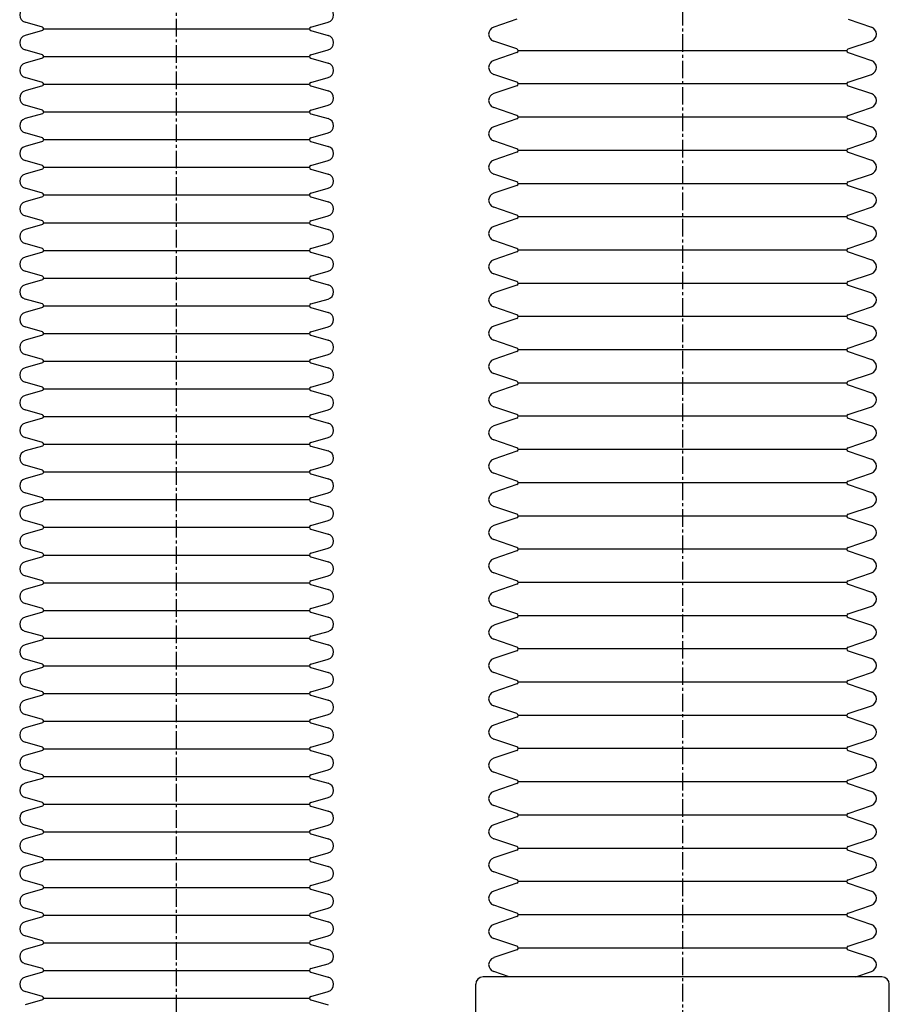
# Model space of a CAD drawing. Units: millimetres. Extents: x -25 to 480, y -71 to 1051.
# Drawn here: x 239 to 475, y 224 to 490 of the extents above; entities that cross this region are included whole.
import ezdxf

# ---------------------------------------------------------------- set-up
doc = ezdxf.new("R2010")
doc.units = ezdxf.units.MM
doc.header["$LTSCALE"] = 0.5
doc.linetypes.add('CENTER2', pattern=[28.575, 19.05, -3.175, 3.175, -3.175])

msp = doc.modelspace()

# ---------------------------------------------------------------- linework, layer by layer
at = {"color": 2, "linetype": 'CENTER2', "lineweight": -3, "ltscale": 0.5}
for p, q in [((418.75, 1050.62), (418.75, 102)), ((281.75, 78.5), (281.75, 822))]:
    msp.add_line(p, q, dxfattribs=at)
at = {"color": 7, "linetype": 'Continuous', "lineweight": -3, "ltscale": 0.5}
for p, q in [((245.39, 488.23), (240.7, 489.58)), ((318.11, 488.23), (322.8, 489.58)), ((373.91, 490.34), (367.61, 488.21)), ((463.59, 490.34), (469.89, 488.21)), ((245.39, 487.27), (240.7, 485.92)), ((245.75, 487.75), (317.75, 487.75)), ((318.11, 487.27), (322.8, 485.92)), ((373.91, 482.29), (367.61, 484.42)), ((463.59, 482.29), (469.89, 484.42)), ((245.39, 480.73), (240.7, 482.08)), ((245.75, 480.25), (317.75, 480.25)), ((318.11, 480.73), (322.8, 482.08)), ((373.91, 481.34), (367.61, 479.21)), ((463.25, 481.81), (374.25, 481.81)), ((463.59, 481.34), (469.89, 479.21)), ((245.39, 479.77), (240.7, 478.42)), ((318.11, 479.77), (322.8, 478.42)), ((373.91, 473.29), (367.61, 475.42)), ((463.59, 473.29), (469.89, 475.42)), ((245.39, 473.23), (240.7, 474.58)), ((245.39, 472.27), (240.7, 470.92)), ((245.75, 472.75), (317.75, 472.75)), ((318.11, 473.23), (322.8, 474.58)), ((318.11, 472.27), (322.8, 470.92)), ((373.91, 472.34), (367.61, 470.21)), ((463.25, 472.81), (374.25, 472.81)), ((463.59, 472.34), (469.89, 470.21)), ((245.39, 465.73), (240.7, 467.08)), ((318.11, 465.73), (322.8, 467.08)), ((245.39, 464.77), (240.7, 463.42)), ((245.75, 465.25), (317.75, 465.25)), ((318.11, 464.77), (322.8, 463.42)), ((373.91, 464.29), (367.61, 466.42)), ((463.59, 464.29), (469.89, 466.42)), ((373.91, 463.34), (367.61, 461.21)), ((463.25, 463.81), (374.25, 463.81)), ((463.59, 463.34), (469.89, 461.21)), ((245.39, 458.23), (240.7, 459.58)), ((318.11, 458.23), (322.8, 459.58)), ((245.39, 457.27), (240.7, 455.92)), ((245.75, 457.75), (317.75, 457.75)), ((318.11, 457.27), (322.8, 455.92)), ((373.91, 455.29), (367.61, 457.42)), ((463.59, 455.29), (469.89, 457.42)), ((373.91, 454.34), (367.61, 452.21)), ((463.25, 454.81), (374.25, 454.81)), ((463.59, 454.34), (469.89, 452.21)), ((245.39, 450.73), (240.7, 452.08)), ((318.11, 450.73), (322.8, 452.08)), ((245.39, 449.77), (240.7, 448.42)), ((245.75, 450.25), (317.75, 450.25)), ((318.11, 449.77), (322.8, 448.42)), ((373.91, 446.29), (367.61, 448.42)), ((463.59, 446.29), (469.89, 448.42)), ((373.91, 445.34), (367.61, 443.21)), ((463.25, 445.81), (374.25, 445.81)), ((463.59, 445.34), (469.89, 443.21)), ((245.39, 443.23), (240.7, 444.58)), ((245.75, 442.75), (317.75, 442.75)), ((318.11, 443.23), (322.8, 444.58)), ((245.39, 442.27), (240.7, 440.92)), ((318.11, 442.27), (322.8, 440.92)), ((373.91, 437.29), (367.61, 439.42)), ((463.59, 437.29), (469.89, 439.42)), ((245.39, 435.73), (240.7, 437.08)), ((245.39, 434.77), (240.7, 433.42)), ((245.75, 435.25), (317.75, 435.25)), ((318.11, 435.73), (322.8, 437.08)), ((318.11, 434.77), (322.8, 433.42)), ((373.91, 436.34), (367.61, 434.21)), ((463.25, 436.81), (374.25, 436.81)), ((463.59, 436.34), (469.89, 434.21)), ((245.39, 428.23), (240.7, 429.58)), ((318.11, 428.23), (322.8, 429.58)), ((373.91, 428.29), (367.61, 430.42)), ((463.59, 428.29), (469.89, 430.42)), ((245.39, 427.27), (240.7, 425.92)), ((245.75, 427.75), (317.75, 427.75)), ((318.11, 427.27), (322.8, 425.92)), ((373.91, 427.34), (367.61, 425.21)), ((463.25, 427.81), (374.25, 427.81)), ((463.59, 427.34), (469.89, 425.21)), ((245.39, 420.73), (240.7, 422.08)), ((318.11, 420.73), (322.8, 422.08)), ((373.91, 419.29), (367.61, 421.42)), ((463.59, 419.29), (469.89, 421.42)), ((245.39, 419.77), (240.7, 418.42)), ((245.75, 420.25), (317.75, 420.25)), ((318.11, 419.77), (322.8, 418.42)), ((463.25, 418.81), (374.25, 418.81)), ((373.91, 418.34), (367.61, 416.21)), ((463.59, 418.34), (469.89, 416.21)), ((245.39, 413.23), (240.7, 414.58)), ((318.11, 413.23), (322.8, 414.58)), ((245.39, 412.27), (240.7, 410.92)), ((245.75, 412.75), (317.75, 412.75)), ((318.11, 412.27), (322.8, 410.92)), ((373.91, 410.29), (367.61, 412.42)), ((463.59, 410.29), (469.89, 412.42)), ((373.91, 409.34), (367.61, 407.21)), ((463.25, 409.81), (374.25, 409.81)), ((463.59, 409.34), (469.89, 407.21)), ((245.39, 405.73), (240.7, 407.08)), ((318.11, 405.73), (322.8, 407.08)), ((245.39, 404.77), (240.7, 403.42)), ((245.75, 405.25), (317.75, 405.25)), ((318.11, 404.77), (322.8, 403.42)), ((373.91, 401.29), (367.61, 403.42)), ((463.59, 401.29), (469.89, 403.42)), ((373.91, 400.34), (367.61, 398.21)), ((463.25, 400.81), (374.25, 400.81)), ((463.59, 400.34), (469.89, 398.21)), ((245.39, 398.23), (240.7, 399.58)), ((245.75, 397.75), (317.75, 397.75)), ((318.11, 398.23), (322.8, 399.58)), ((245.39, 397.27), (240.7, 395.92)), ((318.11, 397.27), (322.8, 395.92)), ((245.39, 390.73), (240.7, 392.08)), ((318.11, 390.73), (322.8, 392.08)), ((373.91, 392.29), (367.61, 394.42)), ((463.59, 392.29), (469.89, 394.42)), ((245.39, 389.77), (240.7, 388.42)), ((245.75, 390.25), (317.75, 390.25)), ((318.11, 389.77), (322.8, 388.42)), ((373.91, 391.34), (367.61, 389.21)), ((463.25, 391.81), (374.25, 391.81)), ((463.59, 391.34), (469.89, 389.21)), ((245.39, 383.23), (240.7, 384.58)), ((318.11, 383.23), (322.8, 384.58)), ((373.91, 383.29), (367.61, 385.42)), ((463.59, 383.29), (469.89, 385.42)), ((245.39, 382.27), (240.7, 380.92)), ((245.75, 382.75), (317.75, 382.75)), ((318.11, 382.27), (322.8, 380.92)), ((373.91, 382.34), (367.61, 380.21)), ((463.25, 382.81), (374.25, 382.81)), ((463.59, 382.34), (469.89, 380.21)), ((245.39, 375.73), (240.7, 377.08)), ((318.11, 375.73), (322.8, 377.08)), ((373.91, 374.29), (367.61, 376.42)), ((463.59, 374.29), (469.89, 376.42)), ((245.39, 374.77), (240.7, 373.42)), ((245.75, 375.25), (317.75, 375.25)), ((318.11, 374.77), (322.8, 373.42)), ((373.91, 373.34), (367.61, 371.21)), ((463.25, 373.81), (374.25, 373.81)), ((463.59, 373.34), (469.89, 371.21)), ((245.39, 368.23), (240.7, 369.58)), ((245.39, 368.23), (240.7, 369.58)), ((318.11, 368.23), (322.8, 369.58)), ((318.11, 368.23), (322.8, 369.58)), ((245.39, 367.27), (240.7, 365.92)), ((245.75, 367.75), (317.75, 367.75)), ((318.11, 367.27), (322.8, 365.92)), ((373.91, 365.29), (367.61, 367.42)), ((463.59, 365.29), (469.89, 367.42)), ((373.91, 364.34), (367.61, 362.21)), ((463.25, 364.81), (374.25, 364.81)), ((463.59, 364.34), (469.89, 362.21)), ((245.39, 360.73), (240.7, 362.08)), ((245.39, 360.73), (240.7, 362.08)), ((245.75, 360.25), (317.75, 360.25)), ((318.11, 360.73), (322.8, 362.08)), ((318.11, 360.73), (322.8, 362.08)), ((245.39, 359.77), (240.7, 358.42)), ((318.11, 359.77), (322.8, 358.42)), ((373.91, 356.29), (367.61, 358.42)), ((463.59, 356.29), (469.89, 358.42)), ((373.91, 355.34), (367.61, 353.21)), ((463.25, 355.81), (374.25, 355.81)), ((463.59, 355.34), (469.89, 353.21)), ((245.39, 353.23), (240.7, 354.58)), ((245.39, 352.27), (240.7, 350.92)), ((245.75, 352.75), (317.75, 352.75)), ((318.11, 353.23), (322.8, 354.58)), ((318.11, 352.27), (322.8, 350.92)), ((373.91, 347.29), (367.61, 349.42)), ((463.59, 347.29), (469.89, 349.42)), ((245.39, 345.73), (240.7, 347.08)), ((318.11, 345.73), (322.8, 347.08)), ((463.25, 346.81), (374.25, 346.81)), ((245.39, 344.77), (240.7, 343.42)), ((245.75, 345.25), (317.75, 345.25)), ((318.11, 344.77), (322.8, 343.42)), ((373.91, 346.34), (367.61, 344.21)), ((463.59, 346.34), (469.89, 344.21)), ((245.39, 338.23), (240.7, 339.58)), ((318.11, 338.23), (322.8, 339.58)), ((373.91, 338.29), (367.61, 340.42)), ((463.59, 338.29), (469.89, 340.42)), ((245.39, 337.27), (240.7, 335.92)), ((245.75, 337.75), (317.75, 337.75)), ((318.11, 337.27), (322.8, 335.92)), ((373.91, 337.34), (367.61, 335.21)), ((463.25, 337.81), (374.25, 337.81)), ((463.59, 337.34), (469.89, 335.21)), ((245.39, 330.73), (240.7, 332.08)), ((318.11, 330.73), (322.8, 332.08)), ((373.91, 329.29), (367.61, 331.42)), ((463.59, 329.29), (469.89, 331.42)), ((245.39, 329.77), (240.7, 328.42)), ((245.75, 330.25), (317.75, 330.25)), ((318.11, 329.77), (322.8, 328.42)), ((373.91, 328.34), (367.61, 326.21)), ((463.25, 328.81), (374.25, 328.81)), ((463.59, 328.34), (469.89, 326.21)), ((245.39, 323.23), (240.7, 324.58)), ((245.75, 322.75), (317.75, 322.75)), ((318.11, 323.23), (322.8, 324.58)), ((245.39, 322.27), (240.7, 320.92)), ((318.11, 322.27), (322.8, 320.92)), ((373.91, 320.29), (367.61, 322.42)), ((463.59, 320.29), (469.89, 322.42)), ((373.91, 319.34), (367.61, 317.21)), ((463.25, 319.81), (374.25, 319.81)), ((463.59, 319.34), (469.89, 317.21)), ((245.39, 315.73), (240.7, 317.08)), ((245.39, 314.77), (240.7, 313.42)), ((245.75, 315.25), (317.75, 315.25)), ((318.11, 315.73), (322.8, 317.08)), ((318.11, 314.77), (322.8, 313.42)), ((373.91, 311.29), (367.61, 313.42)), ((463.59, 311.29), (469.89, 313.42)), ((245.39, 308.23), (240.7, 309.58)), ((318.11, 308.23), (322.8, 309.58)), ((373.91, 310.34), (367.61, 308.21)), ((463.25, 310.81), (374.25, 310.81)), ((463.59, 310.34), (469.89, 308.21)), ((245.39, 307.27), (240.7, 305.92)), ((245.75, 307.75), (317.75, 307.75)), ((318.11, 307.27), (322.8, 305.92)), ((373.91, 302.29), (367.61, 304.42)), ((463.59, 302.29), (469.89, 304.42)), ((245.39, 300.73), (240.7, 302.08)), ((318.11, 300.73), (322.8, 302.08)), ((373.91, 301.34), (367.61, 299.21)), ((463.25, 301.81), (374.25, 301.81)), ((463.59, 301.34), (469.89, 299.21)), ((245.39, 299.77), (240.7, 298.42)), ((245.75, 300.25), (317.75, 300.25)), ((318.11, 299.77), (322.8, 298.42)), ((245.39, 293.23), (240.7, 294.58)), ((318.11, 293.23), (322.8, 294.58)), ((373.91, 293.29), (367.61, 295.42)), ((463.59, 293.29), (469.89, 295.42)), ((245.39, 292.27), (240.7, 290.92)), ((245.75, 292.75), (317.75, 292.75)), ((318.11, 292.27), (322.8, 290.92)), ((373.91, 292.34), (367.61, 290.21)), ((463.25, 292.81), (374.25, 292.81)), ((463.59, 292.34), (469.89, 290.21)), ((245.39, 285.73), (240.7, 287.08)), ((318.11, 285.73), (322.8, 287.08)), ((373.91, 284.29), (367.61, 286.42)), ((463.59, 284.29), (469.89, 286.42)), ((245.39, 284.77), (240.7, 283.42)), ((245.75, 285.25), (317.75, 285.25)), ((318.11, 284.77), (322.8, 283.42)), ((373.91, 283.34), (367.61, 281.21)), ((463.25, 283.81), (374.25, 283.81)), ((463.59, 283.34), (469.89, 281.21)), ((245.39, 278.23), (240.7, 279.58)), ((245.75, 277.75), (317.75, 277.75)), ((318.11, 278.23), (322.8, 279.58)), ((373.91, 275.29), (367.61, 277.42)), ((463.59, 275.29), (469.89, 277.42)), ((245.39, 277.27), (240.7, 275.92)), ((318.11, 277.27), (322.8, 275.92)), ((463.25, 274.81), (374.25, 274.81)), ((245.39, 270.73), (240.7, 272.08)), ((318.11, 270.73), (322.8, 272.08)), ((373.91, 274.34), (367.61, 272.21)), ((463.59, 274.34), (469.89, 272.21)), ((245.39, 269.77), (240.7, 268.42)), ((245.75, 270.25), (317.75, 270.25)), ((318.11, 269.77), (322.8, 268.42)), ((373.91, 266.29), (367.61, 268.42)), ((463.59, 266.29), (469.89, 268.42)), ((245.39, 263.23), (240.7, 264.58)), ((318.11, 263.23), (322.8, 264.58)), ((373.91, 265.34), (367.61, 263.21)), ((463.25, 265.81), (374.25, 265.81)), ((463.59, 265.34), (469.89, 263.21)), ((245.39, 262.27), (240.7, 260.92)), ((245.75, 262.75), (317.75, 262.75)), ((318.11, 262.27), (322.8, 260.92)), ((373.91, 257.29), (367.61, 259.42)), ((463.59, 257.29), (469.89, 259.42)), ((245.39, 255.73), (240.7, 257.08)), ((318.11, 255.73), (322.8, 257.08)), ((373.91, 256.34), (367.61, 254.21)), ((463.25, 256.81), (374.25, 256.81)), ((463.59, 256.34), (469.89, 254.21)), ((245.39, 254.77), (240.7, 253.42)), ((245.75, 255.25), (317.75, 255.25)), ((318.11, 254.77), (322.8, 253.42)), ((245.39, 248.23), (240.7, 249.58)), ((318.11, 248.23), (322.8, 249.58)), ((373.91, 248.29), (367.61, 250.42)), ((463.59, 248.29), (469.89, 250.42)), ((245.39, 247.27), (240.7, 245.92)), ((245.75, 247.75), (317.75, 247.75)), ((318.11, 247.27), (322.8, 245.92)), ((373.91, 247.34), (367.61, 245.21)), ((463.25, 247.81), (374.25, 247.81)), ((463.59, 247.34), (469.89, 245.21)), ((245.39, 240.73), (240.7, 242.08)), ((245.75, 240.25), (317.75, 240.25)), ((318.11, 240.73), (322.8, 242.08)), ((373.91, 239.29), (367.61, 241.42)), ((463.59, 239.29), (469.89, 241.42)), ((245.39, 239.77), (240.7, 238.42)), ((318.11, 239.77), (322.8, 238.42)), ((373.91, 238.34), (367.61, 236.21)), ((463.25, 238.81), (374.25, 238.81)), ((463.59, 238.34), (469.89, 236.21)), ((245.39, 233.23), (240.7, 234.58)), ((245.39, 232.27), (240.7, 230.92)), ((245.75, 232.75), (317.75, 232.75)), ((318.11, 233.23), (322.8, 234.58)), ((318.11, 232.27), (322.8, 230.92)), ((371.8, 231), (367.61, 232.42)), ((465.7, 231), (469.89, 232.42)), ((472.75, 231), (364.75, 231)), ((245.39, 225.73), (240.7, 227.08)), ((245.39, 225.73), (240.7, 227.08)), ((318.11, 225.73), (322.8, 227.08)), ((318.11, 225.73), (322.8, 227.08)), ((362.75, 203), (362.75, 229)), ((474.75, 203), (474.75, 229)), ((245.39, 224.77), (240.7, 223.42)), ((245.75, 225.25), (317.75, 225.25)), ((318.11, 224.77), (322.8, 223.42))]:
    msp.add_line(p, q, dxfattribs=at)
for centre, radius, start, end in [((241.25, 491.5), 2, 106.0256, 253.9744), ((322.25, 491.5), 2, 286.0256, 73.9744), ((245.25, 487.75), 0.5, 286.0256, 73.9744), ((318.25, 487.75), 0.5, 106.0256, 253.9744), ((368.25, 486.31), 2, 108.692, 251.308), ((469.25, 486.31), 2, 288.692, 71.308), ((241.25, 484), 2, 106.0256, 253.9744), ((322.25, 484), 2, 286.0256, 73.9744), ((245.25, 480.25), 0.5, 286.0256, 73.9744), ((318.25, 480.25), 0.5, 106.0256, 253.9744), ((373.75, 481.81), 0.5, 288.692, 71.308), ((463.75, 481.81), 0.5, 108.692, 251.308), ((241.25, 476.5), 2, 106.0256, 253.9744), ((322.25, 476.5), 2, 286.0256, 73.9744), ((368.25, 477.31), 2, 108.692, 251.308), ((469.25, 477.31), 2, 288.692, 71.308), ((245.25, 472.75), 0.5, 286.0256, 73.9744), ((318.25, 472.75), 0.5, 106.0256, 253.9744), ((373.75, 472.81), 0.5, 288.692, 71.308), ((463.75, 472.81), 0.5, 108.692, 251.308), ((241.25, 469), 2, 106.0256, 253.9744), ((322.25, 469), 2, 286.0256, 73.9744), ((368.25, 468.31), 2, 108.692, 251.308), ((469.25, 468.31), 2, 288.692, 71.308), ((245.25, 465.25), 0.5, 286.0256, 73.9744), ((318.25, 465.25), 0.5, 106.0256, 253.9744), ((373.75, 463.81), 0.5, 288.692, 71.308), ((463.75, 463.81), 0.5, 108.692, 251.308), ((241.25, 461.5), 2, 106.0256, 253.9744), ((322.25, 461.5), 2, 286.0256, 73.9744), ((368.25, 459.31), 2, 108.692, 251.308), ((469.25, 459.31), 2, 288.692, 71.308), ((245.25, 457.75), 0.5, 286.0256, 73.9744), ((318.25, 457.75), 0.5, 106.0256, 253.9744), ((241.25, 454), 2, 106.0256, 253.9744), ((322.25, 454), 2, 286.0256, 73.9744), ((373.75, 454.81), 0.5, 288.692, 71.308), ((463.75, 454.81), 0.5, 108.692, 251.308), ((245.25, 450.25), 0.5, 286.0256, 73.9744), ((318.25, 450.25), 0.5, 106.0256, 253.9744), ((368.25, 450.31), 2, 108.692, 251.308), ((469.25, 450.31), 2, 288.692, 71.308), ((241.25, 446.5), 2, 106.0256, 253.9744), ((322.25, 446.5), 2, 286.0256, 73.9744), ((373.75, 445.81), 0.5, 288.692, 71.308), ((463.75, 445.81), 0.5, 108.692, 251.308), ((245.25, 442.75), 0.5, 286.0256, 73.9744), ((318.25, 442.75), 0.5, 106.0256, 253.9744), ((368.25, 441.31), 2, 108.692, 251.308), ((469.25, 441.31), 2, 288.692, 71.308), ((241.25, 439), 2, 106.0256, 253.9744), ((322.25, 439), 2, 286.0256, 73.9744), ((245.25, 435.25), 0.5, 286.0256, 73.9744), ((318.25, 435.25), 0.5, 106.0256, 253.9744), ((373.75, 436.81), 0.5, 288.692, 71.308), ((463.75, 436.81), 0.5, 108.692, 251.308), ((241.25, 431.5), 2, 106.0256, 253.9744), ((322.25, 431.5), 2, 286.0256, 73.9744), ((368.25, 432.31), 2, 108.692, 251.308), ((469.25, 432.31), 2, 288.692, 71.308), ((245.25, 427.75), 0.5, 286.0256, 73.9744), ((318.25, 427.75), 0.5, 106.0256, 253.9744), ((373.75, 427.81), 0.5, 288.692, 71.308), ((463.75, 427.81), 0.5, 108.692, 251.308), ((241.25, 424), 2, 106.0256, 253.9744), ((322.25, 424), 2, 286.0256, 73.9744), ((368.25, 423.31), 2, 108.692, 251.308), ((469.25, 423.31), 2, 288.692, 71.308), ((245.25, 420.25), 0.5, 286.0256, 73.9744), ((318.25, 420.25), 0.5, 106.0256, 253.9744), ((373.75, 418.81), 0.5, 288.692, 71.308), ((463.75, 418.81), 0.5, 108.692, 251.308), ((241.25, 416.5), 2, 106.0256, 253.9744), ((322.25, 416.5), 2, 286.0256, 73.9744), ((368.25, 414.31), 2, 108.692, 251.308), ((469.25, 414.31), 2, 288.692, 71.308), ((241.25, 409), 2, 106.0256, 253.9744), ((245.25, 412.75), 0.5, 286.0256, 73.9744), ((318.25, 412.75), 0.5, 106.0256, 253.9744), ((322.25, 409), 2, 286.0256, 73.9744), ((373.75, 409.81), 0.5, 288.692, 71.308), ((463.75, 409.81), 0.5, 108.692, 251.308), ((245.25, 405.25), 0.5, 286.0256, 73.9744), ((318.25, 405.25), 0.5, 106.0256, 253.9744), ((368.25, 405.31), 2, 108.692, 251.308), ((469.25, 405.31), 2, 288.692, 71.308), ((241.25, 401.5), 2, 106.0256, 253.9744), ((322.25, 401.5), 2, 286.0256, 73.9744), ((373.75, 400.81), 0.5, 288.692, 71.308), ((463.75, 400.81), 0.5, 108.692, 251.308), ((245.25, 397.75), 0.5, 286.0256, 73.9744), ((318.25, 397.75), 0.5, 106.0256, 253.9744), ((368.25, 396.31), 2, 108.692, 251.308), ((469.25, 396.31), 2, 288.692, 71.308), ((241.25, 394), 2, 106.0256, 253.9744), ((322.25, 394), 2, 286.0256, 73.9744), ((373.75, 391.81), 0.5, 288.692, 71.308), ((463.75, 391.81), 0.5, 108.692, 251.308), ((245.25, 390.25), 0.5, 286.0256, 73.9744), ((318.25, 390.25), 0.5, 106.0256, 253.9744), ((241.25, 386.5), 2, 106.0256, 253.9744), ((322.25, 386.5), 2, 286.0256, 73.9744), ((368.25, 387.31), 2, 108.692, 251.308), ((469.25, 387.31), 2, 288.692, 71.308), ((245.25, 382.75), 0.5, 286.0256, 73.9744), ((318.25, 382.75), 0.5, 106.0256, 253.9744), ((373.75, 382.81), 0.5, 288.692, 71.308), ((463.75, 382.81), 0.5, 108.692, 251.308), ((241.25, 379), 2, 106.0256, 253.9744), ((322.25, 379), 2, 286.0256, 73.9744), ((368.25, 378.31), 2, 108.692, 251.308), ((469.25, 378.31), 2, 288.692, 71.308), ((241.25, 371.5), 2, 106.0256, 253.9744), ((245.25, 375.25), 0.5, 286.0256, 73.9744), ((318.25, 375.25), 0.5, 106.0256, 253.9744), ((322.25, 371.5), 2, 286.0256, 73.9744), ((373.75, 373.81), 0.5, 288.692, 71.308), ((463.75, 373.81), 0.5, 108.692, 251.308), ((368.25, 369.31), 2, 108.692, 251.308), ((469.25, 369.31), 2, 288.692, 71.308), ((245.25, 367.75), 0.5, 286.0256, 73.9744), ((245.25, 367.75), 0.5, 286.0256, 73.9744), ((318.25, 367.75), 0.5, 106.0256, 253.9744), ((318.25, 367.75), 0.5, 106.0256, 253.9744), ((241.25, 364), 2, 106.0256, 253.9744), ((322.25, 364), 2, 286.0256, 73.9744), ((373.75, 364.81), 0.5, 288.692, 71.308), ((463.75, 364.81), 0.5, 108.692, 251.308), ((245.25, 360.25), 0.5, 286.0256, 73.9744), ((245.25, 360.25), 0.5, 286.0256, 73.9744), ((318.25, 360.25), 0.5, 106.0256, 253.9744), ((318.25, 360.25), 0.5, 106.0256, 253.9744), ((368.25, 360.31), 2, 108.692, 251.308), ((469.25, 360.31), 2, 288.692, 71.308), ((241.25, 356.5), 2, 106.0256, 253.9744), ((322.25, 356.5), 2, 286.0256, 73.9744), ((373.75, 355.81), 0.5, 288.692, 71.308), ((463.75, 355.81), 0.5, 108.692, 251.308), ((245.25, 352.75), 0.5, 286.0256, 73.9744), ((318.25, 352.75), 0.5, 106.0256, 253.9744), ((368.25, 351.31), 2, 108.692, 251.308), ((469.25, 351.31), 2, 288.692, 71.308), ((241.25, 349), 2, 106.0256, 253.9744), ((322.25, 349), 2, 286.0256, 73.9744), ((373.75, 346.81), 0.5, 288.692, 71.308), ((463.75, 346.81), 0.5, 108.692, 251.308), ((245.25, 345.25), 0.5, 286.0256, 73.9744), ((318.25, 345.25), 0.5, 106.0256, 253.9744), ((368.25, 342.31), 2, 108.692, 251.308), ((469.25, 342.31), 2, 288.692, 71.308), ((241.25, 341.5), 2, 106.0256, 253.9744), ((322.25, 341.5), 2, 286.0256, 73.9744), ((245.25, 337.75), 0.5, 286.0256, 73.9744), ((318.25, 337.75), 0.5, 106.0256, 253.9744), ((373.75, 337.81), 0.5, 288.692, 71.308), ((463.75, 337.81), 0.5, 108.692, 251.308), ((241.25, 334), 2, 106.0256, 253.9744), ((322.25, 334), 2, 286.0256, 73.9744), ((368.25, 333.31), 2, 108.692, 251.308), ((469.25, 333.31), 2, 288.692, 71.308), ((245.25, 330.25), 0.5, 286.0256, 73.9744), ((318.25, 330.25), 0.5, 106.0256, 253.9744), ((241.25, 326.5), 2, 106.0256, 253.9744), ((322.25, 326.5), 2, 286.0256, 73.9744), ((373.75, 328.81), 0.5, 288.692, 71.308), ((463.75, 328.81), 0.5, 108.692, 251.308), ((368.25, 324.31), 2, 108.692, 251.308), ((469.25, 324.31), 2, 288.692, 71.308), ((245.25, 322.75), 0.5, 286.0256, 73.9744), ((318.25, 322.75), 0.5, 106.0256, 253.9744), ((241.25, 319), 2, 106.0256, 253.9744), ((322.25, 319), 2, 286.0256, 73.9744), ((373.75, 319.81), 0.5, 288.692, 71.308), ((463.75, 319.81), 0.5, 108.692, 251.308), ((245.25, 315.25), 0.5, 286.0256, 73.9744), ((318.25, 315.25), 0.5, 106.0256, 253.9744), ((368.25, 315.31), 2, 108.692, 251.308), ((469.25, 315.31), 2, 288.692, 71.308), ((241.25, 311.5), 2, 106.0256, 253.9744), ((322.25, 311.5), 2, 286.0256, 73.9744), ((373.75, 310.81), 0.5, 288.692, 71.308), ((463.75, 310.81), 0.5, 108.692, 251.308), ((245.25, 307.75), 0.5, 286.0256, 73.9744), ((318.25, 307.75), 0.5, 106.0256, 253.9744), ((368.25, 306.31), 2, 108.692, 251.308), ((469.25, 306.31), 2, 288.692, 71.308), ((241.25, 304), 2, 106.0256, 253.9744), ((322.25, 304), 2, 286.0256, 73.9744), ((373.75, 301.81), 0.5, 288.692, 71.308), ((463.75, 301.81), 0.5, 108.692, 251.308), ((245.25, 300.25), 0.5, 286.0256, 73.9744), ((318.25, 300.25), 0.5, 106.0256, 253.9744), ((368.25, 297.31), 2, 108.692, 251.308), ((469.25, 297.31), 2, 288.692, 71.308), ((241.25, 296.5), 2, 106.0256, 253.9744), ((322.25, 296.5), 2, 286.0256, 73.9744), ((241.25, 289), 2, 106.0256, 253.9744), ((245.25, 292.75), 0.5, 286.0256, 73.9744), ((318.25, 292.75), 0.5, 106.0256, 253.9744), ((322.25, 289), 2, 286.0256, 73.9744), ((373.75, 292.81), 0.5, 288.692, 71.308), ((463.75, 292.81), 0.5, 108.692, 251.308), ((368.25, 288.31), 2, 108.692, 251.308), ((469.25, 288.31), 2, 288.692, 71.308), ((245.25, 285.25), 0.5, 286.0256, 73.9744), ((318.25, 285.25), 0.5, 106.0256, 253.9744), ((241.25, 281.5), 2, 106.0256, 253.9744), ((322.25, 281.5), 2, 286.0256, 73.9744), ((373.75, 283.81), 0.5, 288.692, 71.308), ((463.75, 283.81), 0.5, 108.692, 251.308), ((368.25, 279.31), 2, 108.692, 251.308), ((469.25, 279.31), 2, 288.692, 71.308), ((245.25, 277.75), 0.5, 286.0256, 73.9744), ((318.25, 277.75), 0.5, 106.0256, 253.9744), ((241.25, 274), 2, 106.0256, 253.9744), ((322.25, 274), 2, 286.0256, 73.9744), ((373.75, 274.81), 0.5, 288.692, 71.308), ((463.75, 274.81), 0.5, 108.692, 251.308), ((368.25, 270.31), 2, 108.692, 251.308), ((469.25, 270.31), 2, 288.692, 71.308), ((245.25, 270.25), 0.5, 286.0256, 73.9744), ((318.25, 270.25), 0.5, 106.0256, 253.9744), ((241.25, 266.5), 2, 106.0256, 253.9744), ((322.25, 266.5), 2, 286.0256, 73.9744), ((373.75, 265.81), 0.5, 288.692, 71.308), ((463.75, 265.81), 0.5, 108.692, 251.308), ((245.25, 262.75), 0.5, 286.0256, 73.9744), ((318.25, 262.75), 0.5, 106.0256, 253.9744), ((368.25, 261.31), 2, 108.692, 251.308), ((469.25, 261.31), 2, 288.692, 71.308), ((241.25, 259), 2, 106.0256, 253.9744), ((322.25, 259), 2, 286.0256, 73.9744), ((373.75, 256.81), 0.5, 288.692, 71.308), ((463.75, 256.81), 0.5, 108.692, 251.308), ((241.25, 251.5), 2, 106.0256, 253.9744), ((245.25, 255.25), 0.5, 286.0256, 73.9744), ((318.25, 255.25), 0.5, 106.0256, 253.9744), ((322.25, 251.5), 2, 286.0256, 73.9744), ((368.25, 252.31), 2, 108.692, 251.308), ((469.25, 252.31), 2, 288.692, 71.308), ((245.25, 247.75), 0.5, 286.0256, 73.9744), ((318.25, 247.75), 0.5, 106.0256, 253.9744), ((373.75, 247.81), 0.5, 288.692, 71.308), ((463.75, 247.81), 0.5, 108.692, 251.308), ((241.25, 244), 2, 106.0256, 253.9744), ((322.25, 244), 2, 286.0256, 73.9744), ((368.25, 243.31), 2, 108.692, 251.308), ((469.25, 243.31), 2, 288.692, 71.308), ((245.25, 240.25), 0.5, 286.0256, 73.9744), ((318.25, 240.25), 0.5, 106.0256, 253.9744), ((241.25, 236.5), 2, 106.0256, 253.9744), ((322.25, 236.5), 2, 286.0256, 73.9744), ((373.75, 238.81), 0.5, 288.692, 71.308), ((463.75, 238.81), 0.5, 108.692, 251.308), ((368.25, 234.31), 2, 108.692, 251.308), ((469.25, 234.31), 2, 288.692, 71.308), ((245.25, 232.75), 0.5, 286.0256, 73.9744), ((318.25, 232.75), 0.5, 106.0256, 253.9744), ((241.25, 229), 2, 106.0256, 253.9744), ((322.25, 229), 2, 286.0256, 73.9744), ((364.75, 229), 2, 90, 180), ((472.75, 229), 2, 0, 90), ((245.25, 225.25), 0.5, 286.0256, 73.9744), ((245.25, 225.25), 0.5, 286.0256, 73.9744), ((318.25, 225.25), 0.5, 106.0256, 253.9744), ((318.25, 225.25), 0.5, 106.0256, 253.9744)]:
    msp.add_arc(centre, radius, start, end, dxfattribs=at)

doc.saveas('drawing.dxf')
